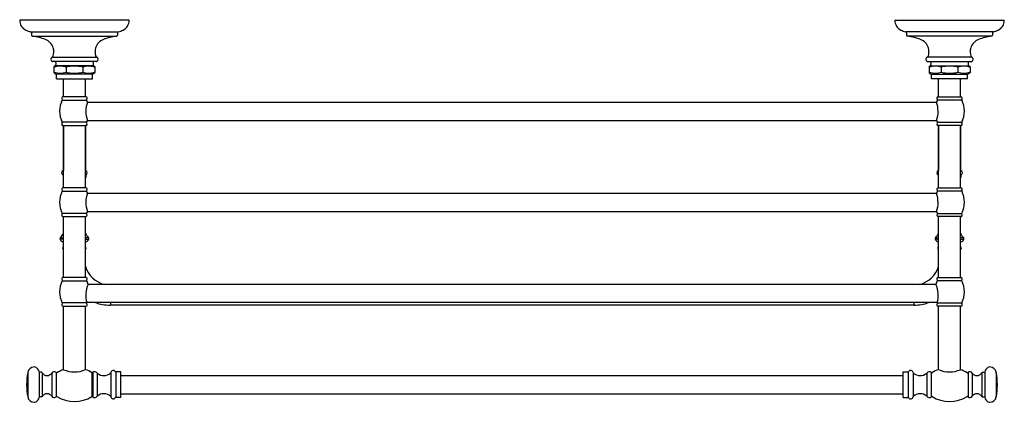
# Model space of a CAD drawing. Extents: x -17.5 to 9.5, y 20.4 to 30.9.
import ezdxf

# ---------------------------------------------------------------- set-up
doc = ezdxf.new("R2010")
doc.units = 0
doc.header["$LTSCALE"] = 1.21
doc.header["$MEASUREMENT"] = 0
doc.layers.get('0').update_dxf_attribs({"linetype": 'CONTINUOUS'})
doc.layers.get('Defpoints').update_dxf_attribs({"linetype": 'CONTINUOUS'})
doc.styles.get("Standard").update_dxf_attribs({"font": 'txt', "width": 0.8})

msp = doc.modelspace()

# ---------------------------------------------------------------- linework, layer by layer
for p, q in [((-14.453, 30.927), (-17.455, 30.927)), ((6.545, 30.927), (9.547, 30.927)), ((-17.156, 30.607), (-14.752, 30.607)), ((-17.133, 30.578), (-17.133, 30.516)), ((-14.775, 30.578), (-14.775, 30.516)), ((9.248, 30.607), (6.844, 30.607)), ((6.867, 30.578), (6.867, 30.516)), ((9.225, 30.578), (9.225, 30.516)), ((-17.106, 30.486), (-14.802, 30.486)), ((9.198, 30.486), (6.894, 30.486)), ((-16.561, 29.913), (-15.347, 29.913)), ((-15.35, 29.792), (-16.558, 29.792)), ((-16.465, 29.762), (-16.465, 29.71)), ((-15.442, 29.762), (-15.442, 29.71)), ((8.654, 29.913), (7.439, 29.913)), ((7.442, 29.792), (8.65, 29.792)), ((7.535, 29.762), (7.535, 29.71)), ((8.558, 29.762), (8.558, 29.71)), ((-16.516, 29.646), (-16.516, 29.489)), ((-16.485, 29.676), (-16.506, 29.664)), ((-16.506, 29.471), (-16.458, 29.444)), ((-15.422, 29.676), (-16.485, 29.676)), ((-15.459, 29.441), (-16.448, 29.441)), ((-16.446, 29.317), (-16.446, 29.441)), ((-16.182, 29.639), (-16.182, 29.497)), ((-15.726, 29.639), (-15.726, 29.497)), ((-15.462, 29.317), (-15.462, 29.441)), ((-15.402, 29.471), (-15.449, 29.444)), ((-15.422, 29.676), (-15.402, 29.664)), ((-15.391, 29.646), (-15.391, 29.489)), ((7.484, 29.646), (7.484, 29.489)), ((7.515, 29.676), (7.494, 29.664)), ((7.494, 29.471), (7.542, 29.444)), ((7.515, 29.676), (8.578, 29.676)), ((7.552, 29.441), (8.541, 29.441)), ((7.554, 29.317), (7.554, 29.441)), ((7.818, 29.639), (7.818, 29.497)), ((8.274, 29.639), (8.274, 29.497)), ((8.538, 29.317), (8.538, 29.441)), ((8.598, 29.471), (8.551, 29.444)), ((8.578, 29.676), (8.598, 29.664)), ((8.609, 29.646), (8.609, 29.489)), ((-16.446, 29.317), (-15.462, 29.317)), ((-16.255, 28.823), (-16.255, 29.317)), ((-15.653, 28.823), (-15.653, 29.317)), ((8.538, 29.317), (7.554, 29.317)), ((7.745, 28.823), (7.745, 29.317)), ((8.347, 28.823), (8.347, 29.317)), ((-16.289, 28.733), (-15.619, 28.733)), ((-15.63, 28.823), (-16.278, 28.823)), ((-15.594, 28.677), (7.686, 28.677)), ((8.381, 28.733), (7.711, 28.733)), ((7.722, 28.823), (8.37, 28.823)), ((-15.619, 28.126), (-16.288, 28.126)), ((-15.596, 28.177), (7.686, 28.177)), ((7.712, 28.126), (8.381, 28.126)), ((-16.277, 28.034), (-16.255, 28.034)), ((-16.266, 28.039), (-15.642, 28.039)), ((-16.257, 28.034), (-16.257, 26.798)), ((-16.255, 26.323), (-16.255, 28.039)), ((-15.653, 26.323), (-15.653, 28.039)), ((-15.63, 28.034), (-15.653, 28.034)), ((-15.651, 28.034), (-15.651, 26.798)), ((7.723, 28.034), (7.745, 28.034)), ((8.358, 28.039), (7.734, 28.039)), ((7.743, 28.034), (7.743, 26.798)), ((7.745, 26.323), (7.745, 28.039)), ((8.347, 26.323), (8.347, 28.039)), ((8.37, 28.034), (8.347, 28.034)), ((8.349, 28.034), (8.349, 26.798)), ((-16.255, 26.798), (-16.269, 26.798)), ((-15.653, 26.798), (-15.639, 26.798)), ((7.745, 26.798), (7.731, 26.798)), ((8.347, 26.798), (8.361, 26.798)), ((-16.265, 26.675), (-16.265, 26.62)), ((-16.255, 26.675), (-16.265, 26.675)), ((-15.653, 26.675), (-15.643, 26.675)), ((-15.643, 26.675), (-15.643, 26.62)), ((7.735, 26.675), (7.735, 26.62)), ((7.745, 26.675), (7.735, 26.675)), ((8.347, 26.675), (8.357, 26.675)), ((8.357, 26.675), (8.357, 26.62)), ((-16.288, 26.235), (-15.62, 26.235)), ((-15.629, 26.323), (-16.279, 26.323)), ((8.38, 26.235), (7.712, 26.235)), ((7.721, 26.323), (8.371, 26.323)), ((-15.593, 26.177), (7.686, 26.177)), ((-15.596, 25.677), (7.688, 25.677)), ((-15.62, 25.625), (-16.288, 25.625)), ((-16.269, 25.54), (-15.639, 25.54)), ((-16.255, 23.864), (-16.255, 25.54)), ((-15.653, 23.864), (-15.653, 25.54)), ((7.712, 25.625), (8.38, 25.625)), ((8.361, 25.54), (7.731, 25.54)), ((7.745, 23.864), (7.745, 25.54)), ((8.347, 23.864), (8.347, 25.54)), ((-16.255, 24.922), (-16.349, 24.922)), ((-16.343, 24.951), (-16.255, 24.951)), ((-15.564, 24.951), (-15.653, 24.951)), ((-15.653, 24.922), (-15.559, 24.922)), ((7.745, 24.922), (7.651, 24.922)), ((7.657, 24.951), (7.745, 24.951)), ((8.436, 24.951), (8.347, 24.951)), ((8.347, 24.922), (8.441, 24.922)), ((-16.288, 23.779), (-15.62, 23.779)), ((-15.63, 23.864), (-16.277, 23.864)), ((8.38, 23.779), (7.712, 23.779)), ((7.723, 23.864), (8.37, 23.864)), ((7.67, 23.677), (-15.578, 23.677)), ((-15.619, 23.17), (-16.288, 23.17)), ((-16.275, 23.081), (-15.633, 23.081)), ((-16.255, 21.338), (-16.255, 23.081)), ((-15.653, 21.339), (-15.653, 23.081)), ((7.708, 23.177), (-15.616, 23.177)), ((-14.969, 23.177), (-14.969, 23.109)), ((7.062, 23.109), (-14.969, 23.109)), ((7.062, 23.177), (7.062, 23.109)), ((7.712, 23.17), (8.381, 23.17)), ((8.367, 23.081), (7.725, 23.081)), ((7.745, 21.339), (7.745, 23.081)), ((8.347, 21.338), (8.347, 23.081)), ((-17.233, 21.265), (-17.233, 20.59)), ((-16.919, 21.279), (-16.919, 20.576)), ((-16.861, 21.266), (-16.9, 21.266)), ((-16.835, 21.251), (-16.835, 20.604)), ((-16.576, 21.245), (-16.576, 20.61)), ((-16.459, 21.259), (-16.459, 20.596)), ((-15.472, 21.256), (-15.472, 20.599)), ((-15.448, 21.259), (-15.448, 20.596)), ((-15.328, 21.242), (-15.328, 20.613)), ((-14.951, 21.263), (-14.951, 20.592)), ((-14.821, 21.278), (-14.821, 20.577)), ((-14.684, 21.278), (-14.821, 21.278)), ((-14.684, 20.577), (-14.684, 21.278)), ((-14.684, 21.177), (6.777, 21.177)), ((6.777, 20.577), (6.777, 21.278)), ((6.777, 21.278), (6.914, 21.278)), ((6.914, 21.278), (6.914, 20.577)), ((7.044, 21.263), (7.044, 20.592)), ((7.421, 21.242), (7.421, 20.613)), ((7.541, 21.259), (7.541, 20.596)), ((8.552, 21.259), (8.552, 20.596)), ((8.668, 21.245), (8.668, 20.61)), ((8.928, 21.251), (8.928, 20.604)), ((8.953, 21.266), (8.993, 21.266)), ((9.011, 21.279), (9.011, 20.576)), ((9.326, 21.265), (9.326, 20.59)), ((-16.861, 20.589), (-16.9, 20.589)), ((-14.684, 20.577), (-14.821, 20.577)), ((-14.684, 20.677), (6.777, 20.677)), ((6.777, 20.577), (6.914, 20.577)), ((8.953, 20.589), (8.993, 20.589))]:
    msp.add_line(p, q)
for centre, radius, start, end in [((-17.164, 30.916), 0.29, 177.8011, 244.8976), ((-14.743, 30.916), 0.29, 295.1024, 2.1989), ((6.836, 30.916), 0.29, 177.8011, 244.8976), ((9.257, 30.916), 0.29, 295.1024, 2.1989), ((-16.995, 31.279), 0.691, 244.8976, 256.4951), ((-17.163, 30.578), 0.0303, 0.4445, 76.4951), ((-17.103, 30.516), 0.03, 180.0059, 264.0039), ((-14.805, 30.516), 0.03, 275.9961, 359.9941), ((-14.744, 30.578), 0.0303, 103.5049, 179.5555), ((-14.913, 31.279), 0.691, 283.5049, 295.1024), ((7.005, 31.279), 0.691, 244.8976, 256.4951), ((6.837, 30.578), 0.0303, 0.4445, 76.4951), ((6.897, 30.516), 0.03, 180.0059, 264.0039), ((9.195, 30.516), 0.03, 275.9961, 359.9941), ((9.256, 30.578), 0.0303, 103.5049, 179.5555), ((9.087, 31.279), 0.691, 283.5049, 295.1024), ((-17.307, 28.951), 1.548, 68.7771, 82.528), ((-16.894, 30.042), 0.381, 18.8963, 67.3183), ((-15.014, 30.042), 0.381, 112.6817, 161.1037), ((-14.6, 28.951), 1.548, 97.472, 111.2229), ((6.693, 28.951), 1.548, 68.7771, 82.528), ((7.106, 30.042), 0.381, 18.8963, 67.3183), ((8.986, 30.042), 0.381, 112.6817, 161.1037), ((9.4, 28.951), 1.548, 97.472, 111.2229), ((-16.963, 30.057), 0.444, 344.067, 14.2314), ((-14.944, 30.057), 0.444, 165.7686, 195.933), ((7.037, 30.057), 0.444, 344.067, 14.2314), ((9.056, 30.057), 0.444, 165.7686, 195.933), ((-16.534, 29.852), 0.0686, 128.6715, 230.421), ((-16.557, 29.825), 0.0328, 230.421, 268.1513), ((-16.555, 29.879), 0.0346, 100.2072, 128.6715), ((-16.567, 29.944), 0.032, 280.2072, 342.2572), ((-16.497, 29.761), 0.0318, 2.3997, 79.7275), ((-16.505, 29.71), 0.0396, 300.0025, 359.5198), ((-15.41, 29.761), 0.0318, 100.2725, 177.6003), ((-15.402, 29.71), 0.0396, 180.4802, 239.9975), ((-15.341, 29.944), 0.032, 197.7428, 259.7928), ((-15.351, 29.825), 0.0328, 271.919, 309.579), ((-15.352, 29.879), 0.0346, 51.3285, 79.7928), ((-15.374, 29.852), 0.0686, 309.579, 51.3285), ((7.466, 29.852), 0.0686, 128.6715, 230.421), ((7.443, 29.825), 0.0328, 230.421, 268.081), ((7.445, 29.879), 0.0346, 100.2072, 128.6715), ((7.433, 29.944), 0.032, 280.2072, 342.2572), ((7.503, 29.761), 0.0318, 2.3997, 79.7275), ((7.495, 29.71), 0.0396, 300.0025, 359.5198), ((8.59, 29.761), 0.0318, 100.2725, 177.6003), ((8.598, 29.71), 0.0396, 180.4802, 239.9975), ((8.659, 29.944), 0.032, 197.7428, 259.7928), ((8.649, 29.825), 0.0328, 271.8487, 309.579), ((8.648, 29.879), 0.0346, 51.3285, 79.7928), ((8.626, 29.852), 0.0686, 309.579, 51.3285), ((-16.495, 29.646), 0.021, 120.0025, 180.1471), ((-16.499, 29.622), 0.0178, 101.5921, 170.4374), ((-16.499, 29.514), 0.0178, 189.5626, 258.4079), ((-16.493, 29.491), 0.0233, 183.1539, 236.8461), ((-16.343, 29.141), 0.523, 72.0878, 107.7885), ((-16.343, 29.994), 0.523, 252.2115, 287.9122), ((-16.448, 29.461), 0.0197, 240, 270.0385), ((-15.954, 28.621), 1.043, 77.3714, 102.6286), ((-15.954, 30.514), 1.043, 257.3714, 282.6286), ((-15.565, 29.14), 0.524, 72.168, 107.8937), ((-15.565, 29.995), 0.524, 252.1063, 287.832), ((-15.459, 29.461), 0.0197, 269.9615, 300), ((-15.408, 29.621), 0.0179, 15.878, 77.1419), ((-15.408, 29.514), 0.0179, 282.8581, 344.122), ((-15.412, 29.646), 0.021, 359.8529, 59.9975), ((-15.414, 29.491), 0.0233, 303.1539, 356.8461), ((7.505, 29.646), 0.021, 120.0025, 180.1471), ((7.501, 29.621), 0.0179, 102.8581, 164.122), ((7.501, 29.514), 0.0179, 195.878, 257.1419), ((7.507, 29.491), 0.0233, 183.1539, 236.8461), ((7.657, 29.14), 0.524, 72.1063, 107.832), ((7.657, 29.995), 0.524, 252.168, 287.8937), ((7.552, 29.461), 0.0197, 240, 270.0385), ((8.046, 28.621), 1.043, 77.3714, 102.6286), ((8.046, 30.514), 1.043, 257.3714, 282.6286), ((8.435, 29.141), 0.523, 72.2115, 107.9122), ((8.435, 29.994), 0.523, 252.0878, 287.7885), ((8.541, 29.461), 0.0197, 269.9615, 300), ((8.591, 29.622), 0.0178, 9.5626, 78.4079), ((8.591, 29.514), 0.0178, 281.5921, 350.4374), ((8.588, 29.646), 0.021, 359.8529, 59.9975), ((8.586, 29.491), 0.0233, 303.1539, 356.8461), ((-15.693, 28.43), 0.668, 153.0281, 207.0774), ((-15.651, 28.427), 0.709, 153.9854, 160.6915), ((-16.263, 28.789), 0.0368, 112.7977, 218.8393), ((-16.263, 28.787), 0.0374, 177.7203, 221.6182), ((-16.316, 28.746), 0.0307, 333.0281, 38.8393), ((-16.307, 28.748), 0.0219, 19.0739, 41.6182), ((-16.307, 28.748), 0.0219, 333.9854, 358.3561), ((-14.924, 28.425), 0.716, 159.3691, 200.2237), ((-15.644, 28.789), 0.0368, 321.1607, 67.2023), ((-15.592, 28.746), 0.0307, 141.1607, 206.9719), ((-15.6, 28.748), 0.0219, 181.6439, 206.0146), ((-15.6, 28.748), 0.0219, 138.3818, 160.9261), ((-16.257, 28.427), 0.709, 20.6573, 26.0146), ((-16.214, 28.43), 0.668, 21.7793, 26.9719), ((-15.645, 28.787), 0.0374, 318.3818, 2.2797), ((8.349, 28.427), 0.709, 153.9854, 159.3427), ((8.307, 28.43), 0.668, 153.0281, 158.2207), ((7.016, 28.425), 0.716, 339.7763, 20.6309), ((7.737, 28.789), 0.0368, 112.7977, 218.8393), ((7.737, 28.787), 0.0374, 177.7203, 221.6182), ((7.684, 28.746), 0.0307, 333.0281, 38.8393), ((7.693, 28.748), 0.0219, 19.0739, 41.6182), ((7.693, 28.748), 0.0219, 333.9854, 358.3561), ((8.356, 28.789), 0.0368, 321.1607, 67.2023), ((8.408, 28.746), 0.0307, 141.1607, 206.9719), ((8.4, 28.748), 0.0219, 181.6439, 206.0146), ((8.4, 28.748), 0.0219, 138.3818, 160.9261), ((7.743, 28.427), 0.709, 19.3085, 26.0146), ((7.786, 28.43), 0.668, 332.9226, 26.9719), ((8.355, 28.787), 0.0374, 318.3818, 2.2797), ((-15.651, 28.427), 0.709, 194.2115, 206.0312), ((-16.265, 28.074), 0.0353, 138.8983, 268.5036), ((-16.311, 28.114), 0.0254, 318.8983, 27.0774), ((-16.306, 28.107), 0.021, 8.6771, 26.0321), ((-15.643, 28.074), 0.0353, 271.4964, 41.1017), ((-15.597, 28.114), 0.0254, 152.9226, 221.1017), ((-15.601, 28.107), 0.021, 153.9679, 171.3229), ((-16.257, 28.427), 0.709, 333.9688, 339.3427), ((-16.214, 28.43), 0.668, 332.9226, 337.8135), ((8.349, 28.427), 0.709, 200.6573, 206.0312), ((8.307, 28.43), 0.668, 202.1865, 207.0774), ((7.735, 28.074), 0.0353, 138.8983, 268.5036), ((7.689, 28.114), 0.0254, 318.8983, 27.0774), ((7.694, 28.107), 0.021, 8.6771, 26.0321), ((8.357, 28.074), 0.0353, 271.4964, 41.1017), ((8.403, 28.114), 0.0254, 152.9226, 221.1017), ((8.399, 28.107), 0.021, 153.9679, 171.3229), ((7.743, 28.427), 0.709, 333.9688, 345.7885), ((-16.263, 28.068), 0.0374, 175.3698, 247.2205), ((-15.645, 28.068), 0.0374, 292.7795, 4.6302), ((7.737, 28.068), 0.0374, 175.3698, 247.2205), ((8.355, 28.068), 0.0374, 292.7795, 4.6302), ((-16.236, 26.737), 0.0685, 118.8877, 244.8075), ((-15.672, 26.737), 0.0685, 295.1925, 61.1123), ((7.764, 26.737), 0.0685, 118.8877, 244.8075), ((8.328, 26.737), 0.0685, 295.1925, 61.1123), ((-16.235, 26.62), 0.0295, 180, 228.0441), ((-15.672, 26.62), 0.0295, 311.9559, 360), ((7.765, 26.62), 0.0295, 180, 228.0441), ((8.328, 26.62), 0.0295, 311.9559, 360), ((-15.69, 25.93), 0.671, 152.9722, 207.0538), ((-16.261, 26.288), 0.0395, 116.9798, 219.83), ((-16.31, 26.247), 0.0249, 332.9712, 39.83), ((-15.647, 26.288), 0.0395, 320.17, 63.0202), ((-15.597, 26.247), 0.0249, 140.17, 207.0288), ((-16.217, 25.93), 0.671, 21.6069, 27.0278), ((8.31, 25.93), 0.671, 152.9722, 158.3931), ((7.739, 26.288), 0.0395, 116.9798, 219.83), ((7.69, 26.247), 0.0249, 332.9712, 39.83), ((8.353, 26.288), 0.0395, 320.17, 63.0202), ((8.403, 26.247), 0.0249, 140.17, 207.0288), ((7.783, 25.93), 0.671, 332.9462, 27.0278), ((-14.92, 25.924), 0.72, 159.3932, 200.0568), ((7.012, 25.924), 0.72, 339.9432, 20.6068), ((-16.217, 25.93), 0.671, 332.9462, 337.8431), ((8.31, 25.93), 0.671, 202.1569, 207.0538), ((-16.264, 25.575), 0.0358, 138.4372, 262.8763), ((-16.309, 25.615), 0.0236, 318.4372, 27.0549), ((-15.643, 25.575), 0.0358, 277.1237, 41.5628), ((-15.599, 25.615), 0.0236, 152.9451, 221.5628), ((7.736, 25.575), 0.0358, 138.4372, 262.8763), ((7.691, 25.615), 0.0236, 318.4372, 27.0549), ((8.357, 25.575), 0.0358, 277.1237, 41.5628), ((8.401, 25.615), 0.0236, 152.9451, 221.5628), ((-16.321, 24.932), 0.0295, 138.7982, 198.7034), ((-16.241, 24.959), 0.114, 198.7034, 263.0455), ((-16.821, 25.369), 0.635, 318.7982, 333.0563), ((-15.087, 25.369), 0.635, 206.9437, 221.2018), ((-15.666, 24.959), 0.114, 276.9545, 341.2966), ((-15.586, 24.932), 0.0295, 341.2966, 41.2018), ((7.679, 24.932), 0.0295, 138.7982, 198.7034), ((7.759, 24.959), 0.114, 198.7034, 263.0455), ((7.179, 25.369), 0.635, 318.7982, 333.0563), ((8.913, 25.369), 0.635, 206.9437, 221.2018), ((8.334, 24.959), 0.114, 276.9545, 341.2966), ((8.413, 24.932), 0.0295, 341.2966, 41.2018), ((-16.223, 24.677), 0.054, 126.8018, 233.1982), ((-15.685, 24.677), 0.054, 306.8018, 53.1982), ((7.777, 24.677), 0.054, 126.8018, 233.1982), ((8.315, 24.677), 0.054, 306.8018, 53.1982), ((-14.969, 24.368), 0.709, 195.4445, 257.1614), ((7.062, 24.368), 0.709, 282.8386, 344.5555), ((-15.692, 23.474), 0.669, 152.8966, 207.0525), ((-16.262, 23.83), 0.0378, 112.9647, 221.0137), ((-16.308, 23.79), 0.0232, 332.8954, 41.0137), ((-15.645, 23.83), 0.0378, 318.9863, 67.0353), ((-15.599, 23.79), 0.0232, 138.9863, 207.1046), ((-16.215, 23.474), 0.669, 17.6711, 27.1034), ((8.308, 23.474), 0.669, 152.8966, 162.3289), ((7.738, 23.83), 0.0378, 112.9647, 221.0137), ((7.692, 23.79), 0.0232, 332.8954, 41.0137), ((8.355, 23.83), 0.0378, 318.9863, 67.0353), ((8.401, 23.79), 0.0232, 138.9863, 207.1046), ((7.785, 23.474), 0.669, 332.9475, 27.1034), ((-14.926, 23.376), 0.718, 155.2056, 196.0976), ((7.019, 23.376), 0.718, 343.9024, 24.7944), ((-16.262, 23.117), 0.0386, 140.1365, 250.2968), ((-16.311, 23.159), 0.0258, 320.1365, 27.0535), ((-15.646, 23.117), 0.0386, 289.7032, 39.8635), ((-15.596, 23.159), 0.0258, 152.9465, 219.8635), ((-16.215, 23.474), 0.669, 332.9475, 333.632), ((-14.969, 24.368), 1.26, 250.9641, 269.4569), ((-14.981, 23.12), 0.0118, 269.4539, 0.0481), ((7.074, 23.12), 0.0118, 179.9519, 270.5461), ((7.062, 24.368), 1.26, 270.5431, 289.0359), ((7.738, 23.117), 0.0386, 140.1365, 250.2968), ((8.308, 23.474), 0.669, 206.368, 207.0525), ((7.689, 23.159), 0.0258, 320.1365, 27.0535), ((8.354, 23.117), 0.0386, 289.7032, 39.8635), ((8.404, 23.159), 0.0258, 152.9465, 219.8635), ((-17.056, 21.232), 0.18, 90, 169.3018), ((-17.056, 21.323), 0.0889, 53.403, 90), ((-17.149, 21.198), 0.245, 19.4413, 53.403), ((-15.953, 20.448), 0.94, 108.7427, 120.8333), ((-15.954, 22.041), 0.764, 246.8361, 293.2824), ((-15.953, 20.448), 0.94, 59.2601, 71.3758), ((8.045, 20.448), 0.94, 108.6242, 120.7399), ((8.047, 22.041), 0.764, 246.7176, 293.1639), ((8.045, 20.448), 0.94, 59.1667, 71.2573), ((9.242, 21.198), 0.245, 126.597, 160.5587), ((9.149, 21.323), 0.0889, 90, 126.597), ((9.149, 21.232), 0.18, 10.6982, 90), ((-15.445, 20.927), 1.82, 169.3018, 190.6982), ((-16.9, 21.286), 0.0197, 199.4413, 270), ((-16.861, 21.236), 0.0295, 30.1272, 90), ((-16.704, 21.328), 0.152, 210.1272, 327.073), ((-16.512, 21.209), 0.073, 43.1949, 150.2612), ((-16.445, 21.272), 0.0197, 223.1949, 300.8333), ((-15.462, 21.273), 0.0197, 239.2601, 316.018), ((-15.395, 21.208), 0.0735, 31.2037, 136.018), ((-15.315, 21.257), 0.0197, 211.2037, 229.6792), ((-15.148, 21.454), 0.278, 229.6792, 313.2517), ((-14.971, 21.265), 0.0197, 313.2517, 353.7322), ((-14.891, 21.257), 0.061, 30.5083, 173.7322), ((-14.821, 21.298), 0.0197, 210.5083, 270), ((6.914, 21.298), 0.0197, 270, 329.4917), ((6.983, 21.257), 0.061, 6.2678, 149.4917), ((7.064, 21.265), 0.0197, 186.2678, 226.7483), ((7.241, 21.454), 0.278, 226.7483, 310.3208), ((7.408, 21.257), 0.0197, 310.3208, 328.7963), ((7.488, 21.208), 0.0735, 43.982, 148.7963), ((7.555, 21.273), 0.0197, 223.982, 300.7399), ((8.537, 21.272), 0.0197, 239.1667, 316.8051), ((8.605, 21.209), 0.073, 29.7388, 136.8051), ((8.796, 21.328), 0.152, 212.927, 329.8728), ((8.953, 21.236), 0.0295, 90, 149.8728), ((8.993, 21.286), 0.0197, 270, 340.5587), ((7.538, 20.927), 1.82, 349.3018, 10.6982), ((-17.056, 20.623), 0.18, 190.6982, 270), ((-17.149, 20.657), 0.245, 306.597, 340.5587), ((-16.9, 20.569), 0.0197, 90, 160.5587), ((-16.861, 20.618), 0.0295, 270, 329.8728), ((-16.704, 20.527), 0.152, 32.927, 149.8728), ((-16.512, 20.646), 0.073, 209.7388, 316.8051), ((-16.445, 20.583), 0.0197, 59.1667, 136.8051), ((-15.953, 21.407), 0.94, 239.1667, 300.7399), ((-15.462, 20.582), 0.0197, 43.982, 120.7399), ((-15.395, 20.647), 0.0735, 223.982, 328.7963), ((-15.315, 20.598), 0.0197, 130.3208, 148.7963), ((-15.148, 20.401), 0.278, 46.7483, 130.3208), ((-14.971, 20.589), 0.0197, 6.2678, 46.7483), ((-14.891, 20.598), 0.061, 186.2678, 329.4917), ((-14.821, 20.557), 0.0197, 90, 149.4917), ((6.914, 20.557), 0.0197, 30.5083, 90), ((6.983, 20.598), 0.061, 210.5083, 353.7322), ((7.064, 20.589), 0.0197, 133.2517, 173.7322), ((7.241, 20.401), 0.278, 49.6792, 133.2517), ((7.408, 20.598), 0.0197, 31.2037, 49.6792), ((7.488, 20.647), 0.0735, 211.2037, 316.018), ((7.555, 20.582), 0.0197, 59.2601, 136.018), ((8.045, 21.407), 0.94, 239.2601, 300.8333), ((8.537, 20.583), 0.0197, 43.1949, 120.8333), ((8.605, 20.646), 0.073, 223.1949, 330.2612), ((8.796, 20.527), 0.152, 30.1272, 147.073), ((8.953, 20.618), 0.0295, 210.1272, 270), ((8.993, 20.569), 0.0197, 19.4413, 90), ((9.242, 20.657), 0.245, 199.4413, 233.403), ((9.149, 20.623), 0.18, 270, 349.3018), ((-17.056, 20.532), 0.0889, 270, 306.597), ((9.149, 20.532), 0.0889, 233.403, 270)]:
    msp.add_arc(centre, radius, start, end)

# ---------------------------------------------------------------- texts
at = {"layer": 'Defpoints'}
for tag, p, s in [('MODELNUMBER', (-3.959, 30.937), 'K-72575'), ('TRADENAME', (-3.959, 30.936), 'ARTIFACTS'), ('PRODUCT', (-3.959, 30.934), 'HOTELIER')]:
    msp.add_attdef(tag, p, s, height=0.001, dxfattribs=at)

doc.saveas('drawing.dxf')
